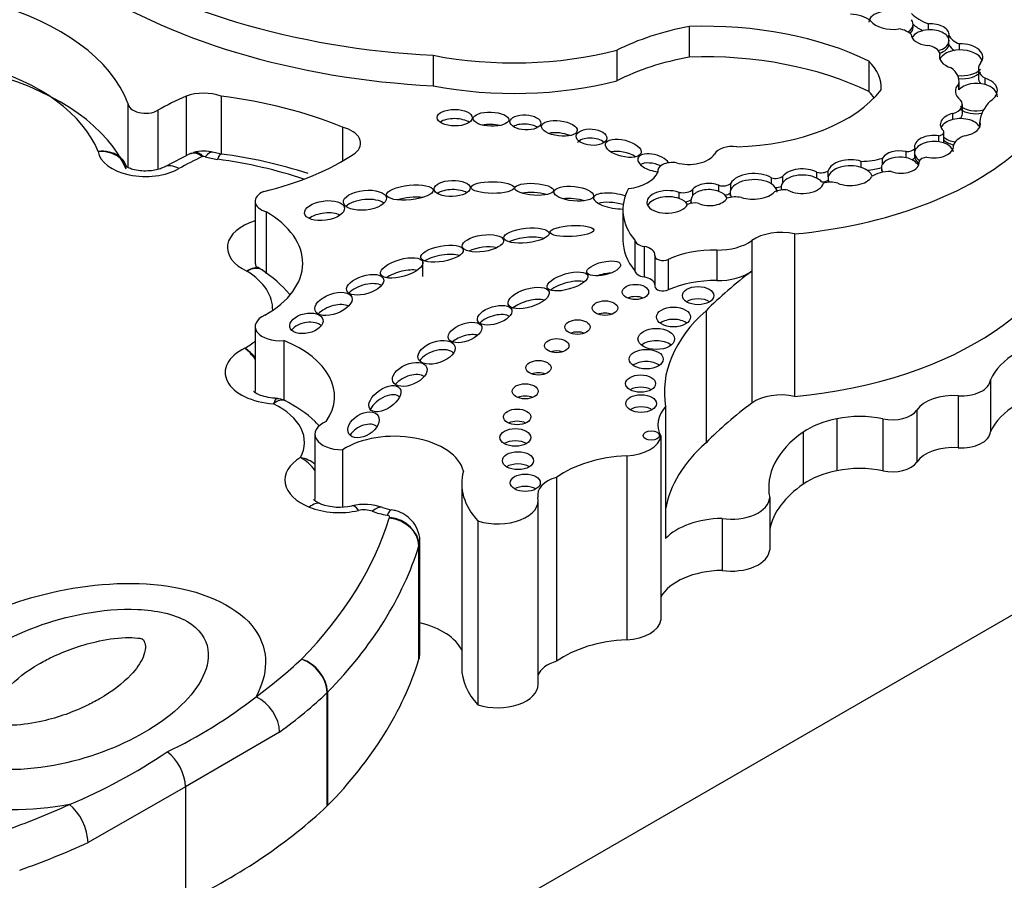
# Model space of a CAD drawing. Units: millimetres. Extents: x 0 to 1224, y 0 to 1887.
# Drawn here: x 969 to 978, y 431 to 440 of the extents above; entities that cross this region are included whole.
import ezdxf
from ezdxf import colors
from ezdxf.entities.mleader import LeaderData, LeaderLine
from ezdxf.math import Vec2, Vec3

# ---------------------------------------------------------------- set-up
doc = ezdxf.new("R2010")
doc.units = ezdxf.units.MM
doc.layers.add('DV6_Défaut', color=7, linetype='Continuous')
doc.layers.add('Défaut', color=7, linetype='Continuous')

# ---------------------------------------------------------------- blocks, each defined once
blk = doc.blocks.new('_DOT')
at = {"color": 0}
blk.add_line((0, 0), (-1, 0), dxfattribs=at)
at = {"color": 0, "const_width": 0.333}
blk.add_lwpolyline([(-0.1665, 0, 1), (0.1665, 0, 1)], format="xyb", close=True, dxfattribs=at)
blk = doc.blocks.new('SE5')
at = {"layer": 'DV6_Défaut', "color": 7, "linetype": 'Continuous'}
for p, q in [((975.3919, 439.56), (975.3919, 439.2615)), ((977.5809, 439.5485), (977.5809, 439.586)), ((977.7311, 439.5274), (977.7311, 439.5874)), ((977.9318, 439.4123), (977.9318, 439.4723)), ((974.6842, 439.3285), (974.6842, 439.03)), ((977.9318, 439.3824), (977.9318, 439.4123)), ((978.0332, 439.3312), (978.0332, 439.3912)), ((972.888, 439.2789), (972.888, 438.9804)), ((977.8411, 439.2477), (977.8411, 439.2922)), ((977.149, 439.222), (977.149, 438.9235)), ((978.219, 439.1481), (978.219, 439.0582)), ((978.2855, 438.9937), (978.2855, 439.0537)), ((978.0268, 438.9409), (978.0268, 439.0008)), ((978.0301, 438.9441), (978.0301, 439.0283)), ((970.47, 438.8803), (970.47, 438.2949)), ((970.813, 438.8803), (970.813, 438.3134)), ((969.902, 438.8111), (969.902, 438.1809)), ((978.0629, 438.7065), (978.0629, 438.7964)), ((970.1942, 438.7408), (970.1942, 438.163)), ((977.97, 438.6504), (977.97, 438.7104)), ((972.0015, 438.5762), (972.0015, 438.2453)), ((978.2348, 438.5825), (978.2348, 438.6295)), ((977.8342, 438.4327), (977.8342, 438.4927)), ((977.8814, 438.4374), (977.8814, 438.5274)), ((977.597, 438.3089), (977.597, 438.3688)), ((977.9748, 438.3791), (977.9748, 438.3955)), ((970.5195, 438.3201), (970.2552, 438.1857)), ((970.551, 438.329), (970.5172, 438.3149)), ((970.8165, 438.3127), (970.7403, 438.3287)), ((977.2809, 438.2141), (977.2809, 438.2741)), ((977.5134, 438.2766), (977.5134, 438.3366)), ((977.597, 438.2789), (977.597, 438.3089)), ((977.0732, 438.1818), (977.0732, 438.2417)), ((977.2707, 438.1824), (977.2707, 438.145)), ((977.64, 438.2226), (977.64, 438.2384)), ((975.0825, 438.1466), (975.0825, 438.1308)), ((976.196, 438.0211), (976.196, 438.081)), ((976.3072, 438.0361), (976.3072, 438.0961)), ((976.6402, 438.0758), (976.6402, 438.1358)), ((976.7495, 438.0754), (976.7495, 438.0379)), ((976.7518, 438.09), (976.7518, 438.15)), ((975.682, 437.9474), (975.682, 438.0074)), ((975.7989, 437.9669), (975.7989, 438.0269)), ((976.289, 437.9909), (976.289, 437.961)), ((975.2932, 437.8785), (975.2932, 437.9385)), ((975.4281, 437.9098), (975.4281, 437.9697)), ((975.7907, 437.9373), (975.7907, 437.8999)), ((971.146, 437.8519), (971.146, 437.2536)), ((975.4081, 437.8644), (975.4081, 437.8312)), ((971.2538, 437.7484), (971.2538, 437.1428)), ((974.7432, 437.7686), (974.7432, 437.4701)), ((976.4206, 437.5321), (976.4206, 435.9431)), ((974.8583, 437.4707), (974.8583, 437.1722)), ((974.9493, 437.4094), (974.9493, 437.1109)), ((976.0035, 437.4664), (976.0035, 437.1679)), ((975.0553, 437.3185), (975.0553, 437.02)), ((975.6622, 437.3744), (975.6622, 437.0759)), ((972.7867, 437.1144), (972.7867, 437.2643)), ((975.1844, 437.2824), (975.1844, 436.9839)), ((976.0035, 437.1679), (976.0035, 435.8774)), ((975.5558, 436.7802), (975.5558, 435.4897)), ((971.1462, 436.6263), (971.1462, 435.9916)), ((971.4249, 436.4892), (971.4249, 435.9039)), ((978.3372, 436.1051), (978.3372, 435.5967)), ((978.0206, 435.9488), (978.0206, 435.4405)), ((975.1604, 435.8422), (975.1604, 434.5517)), ((977.6177, 435.8092), (977.6177, 435.3009)), ((976.8349, 435.7228), (976.8349, 435.2144)), ((977.2838, 435.7228), (977.2838, 435.2144)), ((971.7309, 435.5731), (971.7309, 434.9338)), ((976.5068, 435.5931), (976.5068, 435.0847)), ((975.1135, 435.5543), (975.1135, 433.7554)), ((972.0005, 435.4211), (972.0005, 434.8612)), ((974.7796, 435.3615), (974.7796, 433.5626)), ((960.523, 423.3983), (980.9584, 435.1967)), ((973.1662, 435.0901), (973.1662, 433.2913)), ((974.094, 435.1505), (974.094, 433.3516)), ((973.9148, 433.1272), (973.9148, 434.926)), ((976.1785, 434.9517), (976.1785, 434.4434)), ((973.3246, 434.7241), (973.3246, 432.9252)), ((975.7122, 434.749), (975.7122, 434.2406)), ((972.7552, 433.4144), (972.7552, 434.5237)), ((972.7473, 433.3727), (972.7473, 434.482)), ((972.7484, 434.4855), (972.7484, 433.3762)), ((971.8509, 431.9366), (971.8509, 433.0459)), ((971.8548, 433.0497), (971.8548, 431.9404)), ((971.385, 432.6601), (970.4658, 432.1237)), ((970.4658, 432.1237), (969.511, 431.5781)), ((970.4658, 432.1237), (970.4658, 430.9995))]:
    blk.add_line(p, q, dxfattribs=at)
for centre, radius, start, end in [((970.6416, 437.9904), 0.3524, 73.73142, 106.33831), ((970.2363, 433.7615), 4.588, 71.86812, 82.73553), ((970.7897, 436.029), 0.4617, 39.42505, 56.41793), ((970.7394, 436.024), 0.4952, 34.89708, 51.89019), ((971.3679, 435.7975), 0.1225, 55.02594, 96.68827), ((971.5225, 435.0089), 0.3422, 52.21103, 78.70488), ((971.3825, 434.971), 0.427, 34.8813, 61.00623), ((971.9713, 435.4103), 0.5505, 250.25823, 282.65248), ((972.2105, 434.3471), 0.5393, 70.25832, 102.7099), ((972.5832, 435.4314), 0.6074, 251.71582, 260.28114), ((971.4801, 433.017), 0.3761, 4.97957, 71.46272), ((971.4697, 433.0138), 0.3826, 4.81596, 70.14317), ((968.2979, 436.6453), 4.6273, 295.42698, 308.12266), ((967.2658, 436.9223), 5.3824, 292.5384, 304.11667), ((970.0007, 432.097), 0.4658, 3.29107, 52.43551)]:
    blk.add_arc(centre, radius, start, end, dxfattribs=at)
for centre, major_axis, ratio, start_param, end_param in [((973.3462, 442.2446), (-5.1571, 0), 0.57735, 0.699503, 1.481828), ((973.3462, 441.9461), (-5.1571, 0), 0.57735, 0.699503, 1.481828), ((975.9055, 439.3807), (-3.2431, 0), 0.57735, 1.730291, 3.403821), ((967.5001, 438.5099), (2.4579, 0), 0.57735, 0.213869, 1.122623), ((976.9341, 439.519), (0.2852, 0), 0.57735, 0.625391, 1.445087), ((977.3648, 439.5922), (0.216, -0.0144), 0.550655, 2.029005, 3.184018), ((977.3648, 439.6522), (0.216, -0.0144), 0.550655, 3.57397, 5.106921), ((977.3648, 439.5922), (-0.216, 0.0144), 0.550655, 2.475898, 3.557488), ((977.9687, 439.8145), (-0.4595, 0), 0.57735, 0.50068, 1.027398), ((975.9997, 438.4642), (-1.993, 0), 0.57735, 5.022286, 5.433289), ((975.541, 438.127), (-2.4865, 0), 0.57735, 4.009176, 4.772398), ((977.3928, 439.4286), (0.1934, 0), 0.57735, 0.492187, 1.321538), ((977.3648, 439.5623), (-0.216, 0.0144), 0.550655, 2.644921, 3.185364), ((977.7478, 439.4214), (0.1846, -0.0007), 0.576346, 1.663959, 2.85823), ((977.9687, 439.7245), (-0.4595, 0), 0.57735, 0.566439, 0.881769), ((977.7478, 439.4814), (-0.1846, 0.0007), 0.576346, 3.062918, 4.805551), ((977.7478, 439.4214), (-0.1846, 0.0007), 0.576346, 3.062918, 4.805551), ((977.7478, 439.4814), (-0.1846, 0.0007), 0.576346, 0.006869, 1.420786), ((978.182, 439.5149), (-0.2608, 0), 0.57735, 0.286587, 0.963955), ((973.6763, 440.6291), (-2.4679, 0), 0.57735, 1.245682, 1.99152), ((977.6819, 439.2869), (0.1595, 0), 0.57735, 0.058145, 1.330655), ((977.7478, 439.4214), (0.1846, -0.0007), 0.576346, 5.157982, 6.204511), ((977.7478, 439.3915), (0.1846, -0.0007), 0.576346, 5.237623, 6.204511), ((978.0503, 439.2052), (-0.2124, 0.0075), 0.592594, 4.813533, 6.126281), ((978.182, 439.4249), (-0.2608, 0), 0.57735, 0.286587, 0.712002), ((978.0503, 439.2652), (-0.2124, 0.0075), 0.592594, 2.687169, 4.813533), ((978.0503, 439.2052), (-0.2124, 0.0075), 0.592594, 3.402644, 4.813533), ((975.9997, 438.1656), (-1.993, 0), 0.57735, 5.022286, 5.433289), ((975.541, 437.8285), (-2.4865, 0), 0.57735, 4.009176, 4.772398), ((978.0503, 439.2652), (0.2124, -0.0075), 0.592594, 2.984688, 4.252344), ((967.5001, 438.0602), (2.1641, 0), 0.57735, 0.224316, 1.107069), ((976.3211, 438.9539), (-0.9492, 0), 0.57735, 3.120096, 3.652719), ((977.6791, 439.0283), (-0.351, 0), 0.57735, 3.005829, 3.821624), ((978.0503, 439.2052), (0.2124, -0.0075), 0.592594, 4.579643, 5.828762), ((978.4535, 439.1481), (0.2345, 0), 0.57735, 2.722934, 3.913786), ((967.5001, 437.8204), (2.4579, 0), 0.57735, 0.244286, 1.110938), ((978.0503, 439.1752), (0.2124, -0.0075), 0.592594, 4.627973, 5.828762), ((978.4535, 439.0582), (0.2345, 0), 0.57735, 3.141593, 3.563321), ((978.1997, 438.9307), (-0.2055, -0.0049), 0.651876, 2.284186, 4.266153), ((973.6763, 440.3306), (-2.4679, 0), 0.57735, 1.245682, 1.99152), ((975.7774, 439.326), (1.6341, 0), 0.57735, 4.760368, 5.864117), ((978.1997, 438.9307), (0.2055, 0.0049), 0.651876, 2.55439, 3.831869), ((978.1997, 438.8707), (-0.2055, -0.0049), 0.651876, 4.266153, 5.695983), ((978.1997, 438.8707), (-0.2055, -0.0049), 0.651876, 3.120925, 4.266153), ((972.3755, 437.464), (-3.1062, 0), 0.57735, -0.910339, -0.792255), ((970.6416, 438.7211), (0.3247, 0), 0.57735, 1.014384, 2.127581), ((970.1138, 437.0431), (3.2581, 0), 0.57735, 0.952813, 1.354494), ((976.3211, 438.6554), (-0.9492, 0), 0.57735, 3.528243, 3.652719), ((970.0737, 438.8113), (0.1717, 0), 0.57735, 3.14381, 5.49093), ((977.8969, 438.7964), (-0.166, 0), 0.57735, 2.027095, 3.632638), ((978.1997, 438.8707), (0.2055, 0.0049), 0.651876, 3.831869, 5.042298), ((978.1997, 438.8408), (-0.2055, -0.0049), 0.651876, 0.690276, 1.819646), ((978.9745, 438.616), (-0.74, 0), 0.57735, 5.751488, 6.25165), ((973.0976, 438.5788), (-0.1724, 0.002), 0.467058, 3.739365, 5.696135), ((978.0428, 438.604), (0.1961, 0.0031), 0.588318, 1.941835, 3.693816), ((978.0428, 438.544), (-0.1961, -0.0031), 0.588318, 3.337254, 5.083427), ((977.8969, 438.7065), (-0.166, 0), 0.57735, 2.628123, 3.141593), ((971.8784, 438.4193), (-0.2983, 0), 0.57735, 2.537666, 4.287095), ((973.4525, 438.5342), (-0.1739, 0.0063), 0.397175, 4.204753, 5.248577), ((973.7892, 438.5324), (-0.1509, 0.0079), 0.485961, 3.82563, 5.650191), ((978.0428, 438.544), (0.1961, 0.0031), 0.588318, 1.941835, 2.869439), ((978.0428, 438.604), (-0.1961, -0.0031), 0.588318, 1.788543, 3.337254), ((974.1212, 438.4441), (-0.1742, 0.0222), 0.423996, 4.122993, 5.409657), ((974.4358, 438.3881), (-0.1497, 0.0105), 0.531607, 3.776575, 5.917262), ((977.7852, 438.3858), (0.1901, 0.0023), 0.579926, 1.303045, 3.274991), ((977.8196, 438.5274), (-0.0618, 0), 0.57735, 1.810492, 3.528577), ((978.0428, 438.544), (0.1961, 0.0031), 0.588318, 3.693816, 4.449029), ((978.2076, 438.3753), (-0.2354, 0), 0.57735, 5.250554, 6.134003), ((975.8112, 438.2827), (0.1804, 0), 0.57735, 1.321106, 2.847891), ((977.5118, 438.3902), (0.0929, 0), 0.57735, 4.730032, 5.873374), ((977.7852, 438.3258), (0.1901, 0.0023), 0.579926, 1.303045, 3.274991), ((977.7852, 438.3858), (-0.1901, -0.0023), 0.579926, 1.189495, 3.209342), ((977.7852, 438.3258), (0.1901, 0.0023), 0.579926, 0.06775, 1.303045), ((977.8196, 438.4374), (-0.0618, 0), 0.57735, 2.735053, 3.141593), ((978.0428, 438.5141), (0.1961, 0.0031), 0.588318, 3.693816, 4.364687), ((970.0737, 438.3616), (0.4654, 0), 0.57735, 3.229062, 5.49093), ((972.3755, 437.0143), (-2.8124, 0), 0.57735, -0.902127, -0.792255), ((970.6416, 438.2714), (0.031, 0), 0.57735, 1.091354, 1.884906), ((970.6558, 438.0474), (-0.0845, -0.2814), 0.376637, 3.14275, 3.814479), ((970.893, 438.5506), (-0.5141, 0), 0.57735, 1.091354, 1.344878), ((970.7778, 438.0215), (-0.0386, -0.2912), 0.182896, 3.141292, 3.769257), ((970.3071, 439.223), (2.3956, 0), 0.57735, 5.107579, 5.573277), ((974.7463, 438.2495), (-0.1743, 0.0436), 0.446332, 4.070725, 5.576356), ((975.0448, 438.2277), (-0.155, 0.0435), 0.494098, 0, 1.951978), ((975.0448, 438.2277), (-0.155, 0.0435), 0.494098, 3.66003, 6.283185), ((975.3865, 438.3668), (0.2686, 0), 0.57735, 4.255074, 5.928393), ((977.0711, 438.4844), (0.4203, 0), 0.57735, 4.717224, 5.23505), ((977.4556, 438.2346), (-0.1849, 0.0063), 0.58764, 4.414204, 5.968655), ((977.4556, 438.1746), (-0.1849, 0.0063), 0.58764, 4.414204, 5.968655), ((977.4556, 438.1746), (0.1849, -0.0063), 0.58764, 0.299199, 1.272611), ((977.5118, 438.3003), (0.0929, 0), 0.57735, 5.375533, 5.873374), ((977.7852, 438.3258), (-0.1901, -0.0023), 0.579926, 0.133398, 0.734596), ((977.7852, 438.2958), (-0.1901, -0.0023), 0.579926, 0.133398, 0.694432), ((977.7274, 438.2322), (-0.088, 0), 0.57735, 4.844713, 6.162559), ((970.4005, 437.9305), (0.1454, -0.2553), 0.573378, 2.3596, 3.141439), ((970.1138, 436.5934), (2.9643, 0), 0.57735, 1.037105, 1.344878), ((975.0448, 438.1377), (-0.155, 0.0435), 0.494098, 4.404657, 5.856836), ((975.2283, 438.1466), (0.1458, 0), 0.57735, 1.295598, 3.287985), ((976.4983, 438.0474), (-0.2093, -0.0005), 0.573069, 3.965624, 5.861323), ((976.9676, 438.1314), (-0.2181, 0.0003), 0.578531, 4.207848, 6.137379), ((976.9676, 438.0714), (-0.2181, 0.0003), 0.578531, 4.207848, 6.137379), ((976.9676, 438.0714), (-0.2181, 0.0003), 0.578531, 3.345464, 4.207848), ((977.0711, 438.3944), (0.4203, 0), 0.57735, 4.857324, 5.207143), ((977.4556, 438.1746), (0.1849, -0.0063), 0.58764, 2.827062, 3.56355), ((977.4556, 438.2346), (-0.1849, 0.0063), 0.58764, 1.084695, 3.234093), ((974.7224, 438.1857), (0.3724, 0), 0.57735, 4.914096, 6.041895), ((976.0207, 437.997), (-0.2299, -0.005), 0.546636, 3.833549, 6.004163), ((976.2371, 438.1245), (0.0857, 0), 0.57735, 4.212829, 5.671248), ((976.4983, 437.9875), (-0.2093, -0.0005), 0.573069, 3.965624, 5.861323), ((976.6811, 438.1821), (0.09, 0), 0.57735, 4.240846, 5.617706), ((976.4983, 437.9875), (-0.2093, -0.0005), 0.573069, 3.593235, 3.965624), ((976.9676, 438.0714), (0.2181, -0.0003), 0.578531, 2.995786, 3.412828), ((976.9676, 438.1314), (0.2181, -0.0003), 0.578531, 4.107345, 5.972652), ((977.3526, 438.0103), (-0.2275, 0), 0.57735, 4.653315, 5.606191), ((975.5877, 437.9173), (-0.1796, 0.0053), 0.600911, 4.177551, 5.824881), ((975.7226, 438.0529), (0.0886, 0), 0.57735, 4.236343, 5.750319), ((976.0207, 437.9371), (-0.2299, -0.005), 0.546636, 3.833549, 6.004163), ((976.0207, 437.9371), (-0.2299, -0.005), 0.546636, 3.125495, 3.833549), ((976.2371, 438.0345), (0.0857, 0), 0.57735, 4.695099, 5.370661), ((976.4983, 437.9875), (0.2093, 0.0005), 0.573069, 2.71973, 3.355489), ((976.4983, 438.0474), (0.2093, 0.0005), 0.573069, 3.957226, 6.110548), ((976.6811, 438.0921), (0.09, 0), 0.57735, 4.772083, 5.576679), ((976.7746, 437.9597), (-0.1366, 0), 0.57735, 4.184264, 5.251285), ((971.3489, 437.8519), (0.2029, 0), 0.57735, 2.201104, 4.224328), ((972.66, 437.8165), (-0.2284, -0.0235), 0.309724, 4.105552, 5.255506), ((973.0728, 437.8866), (-0.1767, -0.0053), 0.442046, 3.741216, 5.657291), ((973.875, 437.8782), (-0.1894, 0.0117), 0.305249, 4.047064, 5.415526), ((974.2625, 437.8049), (-0.1933, 0.0198), 0.366188, 4.174476, 5.325404), ((974.6643, 437.8532), (-0.208, 0.0325), 0.341608, 0, 2.012667), ((974.6643, 437.8532), (-0.208, 0.0325), 0.341608, 4.257863, 6.283185), ((975.9576, 437.7686), (1.2144, 0), 0.57735, 2.842772, 3.580526), ((975.1797, 437.8447), (0.2026, 0.0058), 0.544852, 0.960341, 6.008363), ((975.1797, 437.7847), (0.2026, 0.0058), 0.544852, 0.960341, 2.851062), ((975.3299, 437.9983), (-0.1099, 0), 0.57735, 1.22992, 2.675408), ((975.5877, 437.8573), (0.1796, -0.0053), 0.600911, 2.683288, 3.422817), ((975.5877, 437.8573), (-0.1796, 0.0053), 0.600911, 4.177551, 5.824881), ((975.5877, 437.9173), (0.1796, -0.0053), 0.600911, 4.12117, 5.998645), ((975.5877, 437.8573), (-0.1796, 0.0053), 0.600911, 3.425101, 4.177551), ((975.7226, 437.9629), (0.0886, 0), 0.57735, 4.898802, 5.589983), ((975.8425, 437.7849), (-0.1876, 0), 0.57735, 4.391779, 5.17279), ((976.0207, 437.9371), (0.2299, 0.005), 0.546636, 2.862571, 3.477859), ((976.0207, 437.997), (0.2299, 0.005), 0.546636, 4.156492, 5.798721), ((976.3176, 437.8812), (-0.1411, 0), 0.57735, 4.443891, 5.424225), ((972.2188, 437.7712), (-0.2101, -0.0227), 0.45531, 3.576521, 5.750052), ((974.6643, 437.7632), (-0.208, 0.0325), 0.341608, 4.361212, 5.669474), ((975.1797, 437.7847), (-0.2026, -0.0058), 0.544852, 3.40076, 4.101934), ((975.3299, 437.9083), (-0.1099, 0), 0.57735, 1.774322, 2.362424), ((975.4451, 437.7727), (0.1079, 0), 0.57735, 1.192076, 2.271684), ((975.9055, 437.7918), (-3.2431, 0), 0.57735, 1.730291, 3.141593), ((970.3739, 437.2462), (-1.2372, 0), 0.57735, 2.347576, 3.921252), ((971.8239, 437.64), (-0.1949, -0.0272), 0.481525, 3.753812, 5.536757), ((971.3884, 437.3981), (0.5141, 0), 0.57735, 2.061748, 4.03205), ((973.7992, 437.4257), (-0.2211, -0.0234), 0.320679, 3.786055, 5.570733), ((976.2896, 437.3352), (-0.3654, 0), 0.57735, 4.345676, 5.611927), ((973.3729, 437.3201), (-0.202, -0.0298), 0.396009, 3.908665, 5.399427), ((975.9576, 437.4701), (1.2144, 0), 0.57735, 3.141593, 3.580526), ((974.9839, 437.4796), (-0.1265, 0), 0.57735, 0.123235, 1.293962), ((974.9093, 437.328), (-0.1466, 0), 0.57735, 3.068955, 4.435555), ((975.6732, 437.6179), (-0.4218, 0), 0.57735, 1.544751, 2.470334), ((972.9732, 437.2483), (-0.2082, -0.0383), 0.357916, 3.700857, 5.592499), ((975.1349, 437.3185), (0.0797, 0), 0.57735, 3.068955, 5.382232), ((975.6429, 436.9481), (-0.7386, 0), 0.57735, 4.686344, 5.382232), ((970.3739, 436.7965), (-0.9435, 0), 0.57735, 3.118548, 3.890396), ((972.5792, 437.0794), (-0.2062, -0.0594), 0.391091, 3.792109, 5.408275), ((974.5552, 437.0748), (-0.1649, -0.0387), 0.375844, 4.223879, 5.025001), ((974.9839, 437.1811), (-0.1265, 0), 0.57735, 0.123235, 1.293962), ((980.9439, 434.9862), (-6.2199, 0), 0.57735, -0.652965, -0.523113), ((975.6732, 437.3194), (-0.4218, 0), 0.57735, 1.544751, 2.470334), ((972.222, 436.9442), (-0.1803, -0.0555), 0.470524, 3.508895, 5.628236), ((974.2003, 436.9768), (-0.1994, -0.0578), 0.367046, 3.642405, 5.570505), ((974.9093, 437.0295), (-0.1466, 0), 0.57735, 3.231844, 4.435555), ((975.1349, 437.02), (0.0797, 0), 0.57735, 3.141593, 5.382232), ((975.6429, 436.6496), (-0.7386, 0), 0.57735, 4.686344, 5.382232), ((974.8651, 436.8441), (0.129, 0), 0.57735, 0.935751, 2.205842), ((971.9114, 436.7274), (-0.1801, -0.0658), 0.513523, 3.577135, 5.476569), ((973.8207, 436.7856), (-0.2003, -0.061), 0.428482, 3.712554, 5.452724), ((975.4776, 436.8082), (0.1533, 0), 0.57735, 0.744388, 2.397205), ((971.3866, 436.6263), (0.2404, 0), 0.57735, 2.22031, 4.872403), ((973.4883, 436.6468), (-0.1671, -0.0521), 0.485242, 3.527936, 5.596438), ((974.5673, 436.6862), (0.1242, 0), 0.57735, 0.99014, 2.151452), ((977.6736, 435.9859), (2.5255, 0), 0.57735, 2.565482, 3.240281), ((971.647, 436.5674), (-0.1621, -0.0365), 0.580653, 3.48799, 5.676707), ((975.2376, 436.5994), (0.1674, 0), 0.57735, 0.669132, 2.472461), ((973.1986, 436.4475), (-0.1629, -0.0589), 0.49469, 3.696706, 5.373911), ((974.2983, 436.5007), (0.1237, 0), 0.57735, 0.996891, 2.144702), ((970.3739, 436.7965), (-0.9435, 0), 0.57735, -3.92096, -3.753547), ((970.7704, 435.942), (-1.1519, 0), 0.57735, 2.764265, 4.108072), ((975.0689, 436.3842), (0.1787, 0), 0.57735, 0.620018, 2.521575), ((979.3259, 435.9612), (-1.0196, 0), 0.57735, 4.99123, 6.036329), ((971.3866, 436.1765), (0.5342, 0), 0.57735, 2.26448, 4.597399), ((972.9204, 436.284), (-0.1796, -0.0602), 0.551454, 3.386857, 5.672495), ((974.0957, 436.3188), (0.1193, 0), 0.57735, 1.056145, 2.085448), ((974.971, 436.1871), (0.1661, 0), 0.57735, 0.675543, 2.46605), ((972.6576, 436.0382), (-0.165, -0.0712), 0.568631, 3.489227, 5.454427), ((973.9168, 436.1029), (0.1236, 0), 0.57735, 0.998103, 2.14349), ((978.054, 436.1114), (-0.2835, 0), 0.57735, 1.452828, 3.103077), ((972.415, 435.8303), (-0.1471, -0.1), 0.545452, 3.207535, 5.506722), ((974.9161, 435.9477), (0.1466, 0), 0.57735, 0.787234, 2.354359), ((976.2896, 435.7462), (0.3654, 0), 0.57735, 1.204083, 2.470334), ((977.9754, 435.7287), (-0.384, 0), 0.57735, 4.59442, 5.911372), ((979.3259, 435.4528), (-1.0196, 0), 0.57735, 4.99123, 6.036329), ((970.7704, 435.4922), (-0.8581, 0), 0.57735, 2.838695, 4.009217), ((973.7871, 435.8726), (0.1277, 0), 0.57735, 0.950259, 2.191333), ((980.9439, 433.6957), (-6.2199, 0), 0.57735, -0.652965, -0.523113), ((974.9203, 435.7528), (0.15, 0), 0.57735, 0.764814, 2.376779), ((975.7311, 435.666), (0.6472, 0), 0.57735, 2.650457, 3.445164), ((977.3747, 435.8639), (-0.2608, 0), 0.57735, 1.214899, 2.769779), ((971.9943, 435.5731), (0.2635, 0), 0.57735, 2.190689, 4.7357), ((972.2059, 435.5443), (-0.1426, -0.0877), 0.63648, 3.30951, 5.369343), ((973.7091, 435.622), (0.1339, 0), 0.57735, 0.887382, 2.254211), ((977.0462, 435.3413), (-0.6937, 0), 0.57735, 5.021881, 5.603132), ((977.0595, 435.3743), (-0.6439, 0), 0.57735, 4.356492, 5.068658), ((972.5079, 435.1594), (0.6803, 0), 0.57735, 0.130631, 2.412566), ((977.632, 435.0525), (1.4639, 0), 0.57735, 2.44749, 3.261037), ((978.054, 435.603), (-0.2835, 0), 0.57735, 1.452828, 3.103077), ((973.6907, 435.421), (0.1502, 0), 0.57735, 0.763789, 2.377803), ((974.7496, 435.5715), (0.3651, 0), 0.57735, 4.794539, 6.201035), ((977.6736, 434.6954), (2.5255, 0), 0.57735, 2.565482, 3.042904), ((977.9754, 435.2203), (-0.384, 0), 0.57735, 4.59442, 5.911372), ((971.9943, 435.1234), (0.5572, 0), 0.57735, 2.384079, 4.103487), ((973.7163, 435.1941), (0.1523, 0), 0.57735, 0.750254, 2.391339), ((974.86, 434.7976), (-0.98, 0), 0.57735, 4.794539, 5.609679), ((977.3747, 435.3556), (-0.2608, 0), 0.57735, 1.214899, 2.769779), ((974.5141, 435.0901), (1.3479, 0), 0.57735, 2.9862, 3.631268), ((977.0462, 434.8329), (-0.6937, 0), 0.57735, 5.021881, 5.603132), ((977.0595, 434.866), (-0.6439, 0), 0.57735, 4.356492, 5.068658), ((974.2399, 434.979), (0.3309, 0), 0.57735, 2.027286, 3.267812), ((973.7874, 434.9778), (0.1475, 0), 0.57735, 0.780896, 2.360696), ((977.632, 434.5441), (1.4639, 0), 0.57735, 2.44749, 3.022148), ((971.6756, 434.6197), (-0.1097, -0.2725), 0.467009, 3.148866, 3.853032), ((973.5161, 434.926), (-0.3987, 0), 0.57735, 1.069896, 3.267812), ((975.8042, 434.9585), (-0.3744, 0), 0.57735, 1.322488, 3.110154), ((971.9697, 435.103), (0.5141, 0), 0.57735, 4.103487, 5.084096), ((972.1564, 434.5866), (0.0645, -0.2866), 0.296557, 2.492397, 3.142584), ((972.2108, 434.7458), (0.15, 0), 0.57735, 1.004015, 1.942504), ((972.2914, 434.579), (-0.1013, -0.2757), 0.438393, 3.148842, 3.839177), ((972.5674, 435.0692), (-0.5141, 0), 0.57735, 1.004015, 1.313561), ((972.4366, 434.5423), (-0.0441, -0.2904), 0.207723, 3.140985, 3.77293), ((965.0373, 435.5144), (7.5375, 0), 0.57735, 5.768885, 6.106998), ((972.4281, 434.7636), (-0.0333, 0), 0.57735, 2.937643, 4.455153), ((972.458, 434.5117), (0.2807, -0.0866), 0.803857, 0.242982, 1.813778), ((972.4607, 434.5198), (0.2765, -0.0991), 0.799574, 0.278964, 1.84976), ((975.7311, 434.3755), (-0.6472, 0), 0.57735, 4.741587, 5.79205), ((972.4281, 434.5237), (-0.3271, 0), 0.57735, 2.937643, 3.140693), ((965.0373, 435.2745), (7.8312, 0), 0.57735, 5.768717, 6.106998), ((975.8042, 434.4502), (-0.3744, 0), 0.57735, 1.322488, 3.110154), ((975.7311, 433.8671), (0.6472, 0), 0.57735, 1.599995, 2.838021), ((974.7496, 433.7727), (0.3651, 0), 0.57735, 4.794539, 6.201035), ((972.5079, 433.3605), (0.6803, 0), 0.57735, 0.255221, 1.198811), ((974.86, 432.9988), (-0.98, 0), 0.57735, 4.794539, 5.609679), ((966.0539, 435.3323), (6.5012, 0), 0.57735, -0.668793, -0.549016), ((965.0373, 434.1652), (7.8312, 0), 0.57735, 5.768717, 6.106998), ((972.4281, 433.4144), (-0.3271, 0), 0.57735, 2.937643, 3.141593), ((974.5141, 433.2913), (1.3479, 0), 0.57735, 3.141593, 3.631268), ((974.2399, 433.1802), (0.3309, 0), 0.57735, 2.027286, 2.95401), ((973.5161, 433.1272), (-0.3987, 0), 0.57735, 1.069896, 3.141593), ((971.1545, 432.7652), (-0.1733, 0.2372), 0.640599, 3.86148, 5.432276), ((966.0539, 435.0925), (6.7949, 0), 0.57735, -0.668793, -0.548822), ((965.2979, 434.8959), (6.5012, 0), 0.57735, -1.02178, -0.902004), ((969.3289, 431.7112), (-0.1219, 0.2672), 0.50626, 3.978875, 5.549671), ((966.0539, 433.9832), (6.7949, 0), 0.57735, 5.419033, 5.734363), ((965.2979, 434.656), (6.7949, 0), 0.57735, -1.021974, -0.902004)]:
    blk.add_ellipse(centre, major_axis=major_axis, ratio=ratio, start_param=start_param, end_param=end_param, dxfattribs=at)
for centre, major_axis, ratio in [((973.0976, 438.6688), (-0.1724, 0.002), 0.467058), ((973.4525, 438.6541), (-0.1739, 0.0063), 0.397175), ((973.7892, 438.6223), (-0.1509, 0.0079), 0.485961), ((974.1212, 438.564), (-0.1742, 0.0222), 0.423996), ((974.4358, 438.478), (-0.1497, 0.0105), 0.531607), ((974.7463, 438.3695), (-0.1743, 0.0436), 0.446332), ((972.66, 437.9364), (-0.2284, -0.0235), 0.309724), ((973.0728, 437.9765), (-0.1767, -0.0053), 0.442046), ((973.4686, 437.9853), (-0.21, 0.0016), 0.272023), ((973.875, 437.9681), (-0.1894, 0.0117), 0.305249), ((974.2625, 437.9249), (-0.1933, 0.0198), 0.366188), ((972.2188, 437.8612), (-0.2101, -0.0227), 0.45531), ((971.8239, 437.7599), (-0.1949, -0.0272), 0.481525), ((973.7992, 437.5156), (-0.2211, -0.0234), 0.320679), ((974.2435, 437.5599), (-0.2144, -0.0113), 0.247403), ((973.3729, 437.44), (-0.202, -0.0298), 0.396009), ((972.9732, 437.3382), (-0.2082, -0.0383), 0.357916), ((972.5792, 437.1993), (-0.2062, -0.0594), 0.391091), ((974.5552, 437.1947), (-0.1649, -0.0387), 0.375844), ((972.222, 437.0342), (-0.1803, -0.0555), 0.470524), ((974.2003, 437.0667), (-0.1994, -0.0578), 0.367046), ((973.8207, 436.9055), (-0.2003, -0.061), 0.428482), ((974.8651, 436.9641), (0.129, 0), 0.57735), ((975.4776, 436.9281), (0.1533, 0), 0.57735), ((971.9114, 436.8474), (-0.1801, -0.0658), 0.513523), ((973.4883, 436.7367), (-0.1671, -0.0521), 0.485242), ((974.5673, 436.8061), (0.1242, 0), 0.57735), ((971.647, 436.6573), (-0.1621, -0.0365), 0.580653), ((975.2376, 436.7193), (0.1674, 0), 0.57735), ((973.1986, 436.5675), (-0.1629, -0.0589), 0.49469), ((974.2983, 436.6206), (0.1237, 0), 0.57735), ((975.0689, 436.5041), (0.1787, 0), 0.57735), ((972.9204, 436.3739), (-0.1796, -0.0602), 0.551454), ((974.0957, 436.4387), (0.1193, 0), 0.57735), ((974.971, 436.307), (0.1661, 0), 0.57735), ((972.6576, 436.1581), (-0.165, -0.0712), 0.568631), ((973.9168, 436.2228), (0.1236, 0), 0.57735), ((974.9161, 436.0677), (0.1466, 0), 0.57735), ((972.415, 435.9203), (-0.1471, -0.1), 0.545452), ((973.7871, 435.9925), (0.1277, 0), 0.57735), ((974.9203, 435.8727), (0.15, 0), 0.57735), ((972.2059, 435.6642), (-0.1426, -0.0877), 0.63648), ((973.7091, 435.7419), (0.1339, 0), 0.57735), ((973.6907, 435.541), (0.1502, 0), 0.57735), ((975.0203, 435.5597), (0.0793, 0), 0.57735), ((973.7163, 435.314), (0.1523, 0), 0.57735), ((973.7874, 435.0977), (0.1475, 0), 0.57735)]:
    blk.add_ellipse(centre, major_axis=major_axis, ratio=ratio, dxfattribs=at)
for points, knots in [([(969.8845, 438.2024), (969.8706, 438.2378), (969.8462, 438.269), (969.7603, 438.3303), (969.685, 438.3472), (969.61, 438.3382)], [0, 0, 0, 0, 0.381673, 0.381673, 1, 1, 1, 1]), ([(969.8894, 438.184), (969.8753, 438.2206), (969.8503, 438.2539), (969.7629, 438.3209), (969.6864, 438.3428), (969.61, 438.3382)], [0, 0, 0, 0, 0.38375, 0.38375, 1, 1, 1, 1]), ([(970.2552, 438.1857), (970.2437, 438.1797), (970.2232, 438.1697), (970.1652, 438.1536), (970.0955, 438.1455), (970.018, 438.1478), (969.9504, 438.161), (969.9037, 438.1785), (969.8815, 438.192), (969.8782, 438.1952), (969.8782, 438.1952)], [0, 0, 0, 0, 0.125826, 0.24856, 0.383959, 0.52901, 0.675692, 0.796421, 0.909382, 1, 1, 1, 1]), ([(971.194, 437.1916), (971.1796, 437.1993), (971.1558, 437.2111), (971.1507, 437.2182), (971.1506, 437.218)], [0, 0, 0, 0, 0.511768, 1, 1, 1, 1]), ([(971.2162, 437.1794), (971.2155, 437.1798), (971.2149, 437.1802), (971.1754, 437.203), (971.1202, 437.1981), (971.065, 437.1674)], [0, 0, 0, 0, 0.017611, 0.017611, 1, 1, 1, 1]), ([(971.3666, 435.9224), (971.3313, 435.9249), (971.2736, 435.9296), (971.1973, 435.9516), (971.1492, 435.9753), (971.1326, 435.9891), (971.1308, 435.9912), (971.1308, 435.9911)], [0, 0, 0, 0, 0.254599, 0.488474, 0.700865, 0.905688, 1, 1, 1, 1]), ([(971.774, 435.6513), (971.7609, 435.6668), (971.6653, 435.7706), (971.5483, 435.8405), (971.426, 435.9076)], [0, 0, 0, 0, 0.143493, 1, 1, 1, 1]), ([(971.7853, 434.8922), (971.7656, 434.9017), (971.7315, 434.9175), (971.7184, 434.9313), (971.7179, 434.9321), (971.718, 434.9321)], [0, 0, 0, 0, 0.439997, 0.905369, 1, 1, 1, 1]), ([(972.7533, 434.5233), (972.754, 434.5272), (972.7606, 434.5659), (972.7357, 434.6432), (972.6834, 434.7282), (972.6115, 434.789), (972.5396, 434.8212), (972.4975, 434.8296), (972.4807, 434.8327)], [0, 0, 0, 0, 0.024014, 0.276184, 0.493302, 0.694364, 0.896393, 1, 1, 1, 1]), ([(969.3289, 431.951), (968.9617, 431.8852), (968.5491, 431.8729), (967.8308, 432.0405), (967.553, 432.2294), (967.3595, 432.6623), (967.42, 432.8963), (967.7026, 433.3092), (967.9258, 433.4971), (968.4757, 433.8147), (968.8009, 433.9436), (969.5155, 434.1069), (969.921, 434.142), (970.6702, 434.031), (970.9964, 433.8733), (971.2912, 433.4544), (971.2691, 433.2181), (971.1545, 433.0051)], [0, 0, 0, 0, 0.125, 0.125, 0.25, 0.25, 0.375, 0.375, 0.5, 0.5, 0.625, 0.625, 0.75, 0.75, 0.875, 0.875, 1, 1, 1, 1]), ([(968.597, 433.499), (968.3468, 433.3545), (968.1481, 433.1827), (967.9875, 432.8927), (967.9579, 432.7899), (967.9868, 432.5867), (968.0514, 432.4845), (968.3004, 432.3402), (968.4774, 432.3025), (968.8308, 432.2855), (969.0077, 432.3024), (969.5124, 432.3954), (969.811, 432.5108), (970.3111, 432.8001), (970.5097, 432.9721), (970.6696, 433.2623), (970.6989, 433.3651), (970.6691, 433.5684), (970.6034, 433.6711), (970.3518, 433.8149), (970.1739, 433.8517), (969.8231, 433.8678), (969.6451, 433.8506), (969.1442, 433.7578), (968.8472, 433.6435), (968.597, 433.499)], [0, 0, 0, 0, 0.125, 0.125, 0.1875, 0.1875, 0.25, 0.25, 0.3125, 0.3125, 0.375, 0.375, 0.5, 0.5, 0.625, 0.625, 0.6875, 0.6875, 0.75, 0.75, 0.8125, 0.8125, 0.875, 0.875, 1, 1, 1, 1]), ([(969.0324, 433.3261), (968.9122, 433.2567), (968.8065, 433.1773), (968.7257, 433.091), (968.6745, 433.0362), (968.6322, 432.9778), (968.607, 432.9174), (968.5944, 432.8872), (968.5859, 432.8562), (968.5847, 432.8251), (968.5843, 432.8146), (968.5847, 432.8041), (968.5864, 432.7936), (968.5876, 432.7862), (968.5894, 432.7788), (968.5921, 432.7715), (968.5939, 432.7664), (968.5962, 432.7614), (968.5991, 432.7565), (968.6021, 432.7516), (968.6053, 432.7465), (968.611, 432.7425), (968.6133, 432.7409), (968.6166, 432.7398), (968.6198, 432.7388), (968.6312, 432.7351), (968.644, 432.7329), (968.6568, 432.7311), (968.6962, 432.7257), (968.7377, 432.7251), (968.7782, 432.7265), (968.8772, 432.7299), (968.9751, 432.7458), (969.0673, 432.7669), (969.2237, 432.8028), (969.3695, 432.8562), (969.4988, 432.9184), (969.5423, 432.9393), (969.5841, 432.9614), (969.6241, 432.9845), (969.7443, 433.0539), (969.85, 433.1333), (969.9308, 433.2197), (969.9821, 433.2744), (970.0243, 433.3328), (970.0496, 433.3933), (970.0622, 433.4234), (970.0707, 433.4545), (970.0719, 433.4855), (970.0723, 433.496), (970.0718, 433.5065), (970.0701, 433.517), (970.069, 433.5244), (970.0672, 433.5319), (970.0645, 433.5392), (970.0626, 433.5442), (970.0603, 433.5492), (970.0574, 433.5541), (970.0545, 433.559), (970.0513, 433.5641), (970.0455, 433.5681), (970.0432, 433.5697), (970.04, 433.5709), (970.0368, 433.5719), (970.0253, 433.5755), (970.0125, 433.5777), (969.9998, 433.5795), (969.9603, 433.585), (969.9189, 433.5855), (969.8784, 433.5841), (969.7794, 433.5808), (969.6814, 433.5649), (969.5893, 433.5437), (969.4328, 433.5078), (969.2871, 433.4545), (969.1577, 433.3922), (969.1143, 433.3713), (969.0724, 433.3492), (969.0324, 433.3261)], [0, 0, 0, 0, 0.110206, 0.110206, 0.110206, 0.179795, 0.179795, 0.179795, 0.214335, 0.214335, 0.214335, 0.225966, 0.225966, 0.225966, 0.23424, 0.23424, 0.23424, 0.239954, 0.239954, 0.239954, 0.245731, 0.245731, 0.245731, 0.248062, 0.248062, 0.248062, 0.256524, 0.256524, 0.256524, 0.282942, 0.282942, 0.282942, 0.348067, 0.348067, 0.348067, 0.4591, 0.4591, 0.4591, 0.496048, 0.496048, 0.496048, 0.60801, 0.60801, 0.60801, 0.678708, 0.678708, 0.678708, 0.713798, 0.713798, 0.713798, 0.725615, 0.725615, 0.725615, 0.73402, 0.73402, 0.73402, 0.739825, 0.739825, 0.739825, 0.745694, 0.745694, 0.745694, 0.748063, 0.748063, 0.748063, 0.756659, 0.756659, 0.756659, 0.783498, 0.783498, 0.783498, 0.849661, 0.849661, 0.849661, 0.962463, 0.962463, 0.962463, 1, 1, 1, 1])]:
    blk.add_open_spline(points, degree=3, knots=knots, dxfattribs=at)
for points in [[(970.5159, 438.3184), (970.5476, 438.3325), (970.5903, 438.3218), (970.632, 438.2884)], [(970.551, 438.331), (970.5768, 438.3376), (970.6086, 438.3231), (970.632, 438.2884)], [(969.8906, 438.1842), (969.8885, 438.1937), (969.886, 438.1996), (969.8831, 438.2019)], [(971.1914, 437.1927), (971.1574, 437.2085), (971.1112, 437.1991), (971.065, 437.1674)], [(971.146, 437.2537), (971.1461, 437.2415), (971.1489, 437.2283), (971.1542, 437.2147)], [(971.4805, 436.9411), (971.4077, 437.0349), (971.3183, 437.1052), (971.2073, 437.1848)], [(971.3541, 435.9227), (971.3468, 435.9231), (971.3368, 435.9046), (971.3253, 435.8702)], [(971.4389, 435.9016), (971.4088, 435.9152), (971.3674, 435.9037), (971.3253, 435.8702)]]:
    blk.add_open_spline(points, degree=3, dxfattribs=at)

msp = doc.modelspace()

# ---------------------------------------------------------------- block references
at = {"layer": 'Défaut'}
msp.add_blockref('SE5', (0, 0), dxfattribs=at)

# ---------------------------------------------------------------- leaders
at = {"layer": 'Défaut', "color": 7, "linetype": 'Continuous'}
ml = msp.add_multileader_mtext('Standard', dxfattribs=at)
ml.set_content('{\\pxsm0.9;\\fSolid Edge ISO|b1||i0||c0|p34;\\W1.;26/04/2018\\P}', color=256)
ml.set_leader_properties()
ml.set_arrow_properties(name='DOT')
ml.build(insert=Vec2(0, 0))
ml.multileader.update_dxf_attribs({"leader_type": 0, "dogleg_length": 0, "arrow_head_size": 12})
ctx = ml.context
ctx.base_point, ctx.char_height, ctx.arrow_head_size, ctx.landing_gap_size = Vec3(1018.6453, 1879.7393), 12, 12, 4.2
notes = []
notes.append((ctx, [(0, (0, 0, 0), (0, 0), (1, 0), 1, [])]))
ctx.mtext.insert = Vec3(1020.6453, 1885.8594)
for ctx, leaders in notes:
    for number, flags, end, landing, length, lines in leaders:
        leader = LeaderData()
        leader.index, (leader.has_last_leader_line, leader.has_dogleg_vector, leader.attachment_direction) = number, flags
        leader.last_leader_point, leader.dogleg_vector, leader.dogleg_length = Vec3(end), Vec3(landing), length
        for number, points, colour, breaks in lines:
            line = LeaderLine()
            line.index, line.vertices, line.color, line.breaks = number, Vec3.list(points), colors.encode_raw_color(colour), breaks
            leader.lines.append(line)
        ctx.leaders.append(leader)

doc.saveas('drawing.dxf')
